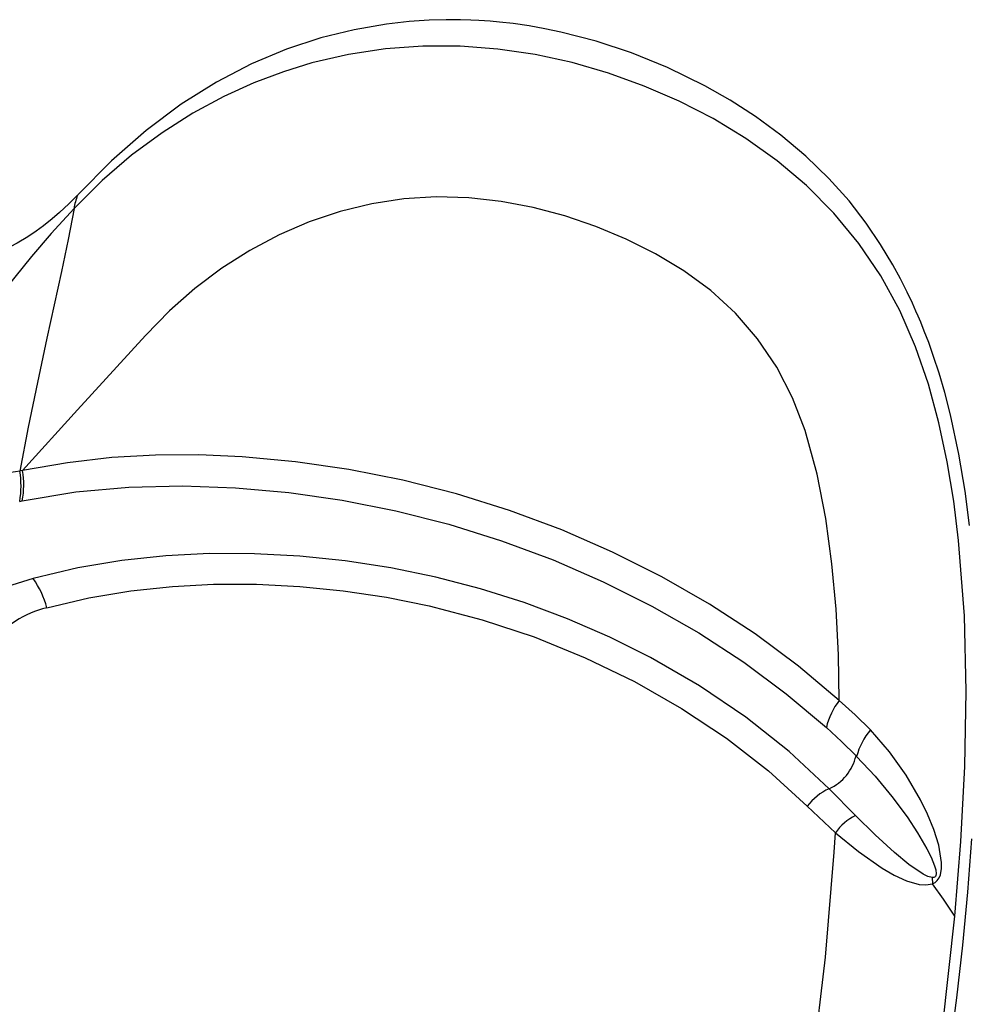
# Model space of a CAD drawing. Units: millimetres. Extents: x 56330.2 to 56341.5, y 33228.8 to 33242.3.
# Drawn here: x 56336.5 to 56336.7, y 33237.9 to 33238.1 of the extents above; entities that cross this region are included whole.
import ezdxf

# ---------------------------------------------------------------- set-up
doc = ezdxf.new("R2010")
doc.units = ezdxf.units.MM

msp = doc.modelspace()

# ---------------------------------------------------------------- linework, layer by layer
at = {"color": 7, "linetype": 'Continuous', "lineweight": 25}
for p, q in [((56336.47075323533, 33238.09592086681), (56336.47073168062, 33238.09590070907)), ((56336.45683460558, 33238.02625223262), (56336.4561359299, 33238.02614597033)), ((56336.45608541749, 33238.01845851638), (56336.456747901, 33238.01859768551)), ((56336.66758882105, 33237.9390462189), (56336.66090108886, 33237.94578740358)), ((56336.65539456253, 33237.94135416405), (56336.66251894043, 33237.93463837894)), ((56336.68702389892, 33237.92330234297), (56336.68709151055, 33237.92177937014))]:
    msp.add_line(p, q, dxfattribs=at)
at = {"color": 7, "linetype": 'Continuous', "lineweight": 25, "flags": 128}
for points in [[(56336.69643198246, 33238.01235304426), (56336.69532567126, 33238.02105706705), (56336.69377190752, 33238.0304338885), (56336.69165158305, 33238.04033585951), (56336.69018911775, 33238.04597658126), (56336.68874033978, 33238.050904537), (56336.68735943506, 33238.05513142287), (56336.68609766544, 33238.05867158358), (56336.6850002765, 33238.06154073952), (56336.68410556205, 33238.06375414566), (56336.68344404812, 33238.06532518727), (56336.6828846041, 33238.06661365498), (56336.6819846021, 33238.06861467945), (56336.68068094704, 33238.07136920751), (56336.6789830019, 33238.07472875594), (56336.67701781463, 33238.07833459142), (56336.67394557864, 33238.08345179879), (56336.67028462558, 33238.08885425191), (56336.66594847113, 33238.09444351704), (56336.66087194106, 33238.10011678595), (56336.65502125461, 33238.10578131005), (56336.6487016295, 33238.11109352735), (56336.64229497273, 33238.11580170212), (56336.63587035133, 33238.11995712729), (56336.62948082248, 33238.12360384742), (56336.62005188137, 33238.12820859149), (56336.61090107946, 33238.13189666565), (56336.60199628268, 33238.13482642036), (56336.59303770976, 33238.13715140106), (56336.58900712668, 33238.13799289487), (56336.58497034574, 33238.13870732315), (56336.58094053088, 33238.13929129075), (56336.57753576277, 33238.13968281379), (56336.57512622463, 33238.13990273089), (56336.57370876555, 33238.1400097123), (56336.57225060092, 33238.14010230223), (56336.57022835648, 33238.14020133026), (56336.5676426935, 33238.14027837915), (56336.56402305476, 33238.14029309503), (56336.55968450152, 33238.14016775451), (56336.55463804097, 33238.13982528751), (56336.54890592086, 33238.13917734366), (56336.54073552675, 33238.13776749378), (56336.53228274496, 33238.13568319082), (56336.52360598644, 33238.13283959971), (56336.51477087614, 33238.12915099393), (56336.50585646259, 33238.12452348873), (56336.49694308408, 33238.11889257456), (56336.4880923365, 33238.11225165886), (56336.47935234138, 33238.10461134373), (56336.47076273157, 33238.09598388174)], [(56336.6927210775, 33237.91354982038), (56336.69425509096, 33237.9324649731), (56336.69524616381, 33237.95144420183), (56336.6955876198, 33237.97047366992), (56336.69514547001, 33237.98952687377), (56336.69368749973, 33238.00855289724), (56336.69242351873, 33238.01855224658), (56336.69077297959, 33238.02849816703), (56336.68868275994, 33238.03836000031), (56336.68605874965, 33238.0480839344), (56336.68279581735, 33238.05759156514), (56336.67879752241, 33238.06677845493), (56336.6739881073, 33238.0755149088), (56336.66840411161, 33238.08371622046), (56336.6621243954, 33238.09133185886), (56336.6552222364, 33238.09831792085), (56336.647762737, 33238.10463012354), (56336.63983601538, 33238.11026829576), (56336.63153374427, 33238.11526270516), (56336.62293571692, 33238.11966016355), (56336.61410232534, 33238.12349618369), (56336.60506758265, 33238.12675996048), (56336.59586234612, 33238.12942575723), (56336.58652058681, 33238.13146714972), (56336.57708106537, 33238.13286149636), (56336.56758689937, 33238.13358560154), (56336.55808700329, 33238.13361402643), (56336.54863554194, 33238.13292277975), (56336.53928377472, 33238.13150554836), (56336.53001045983, 33238.12935505343), (56336.52281307589, 33238.12714778502), (56336.51536383832, 33238.12433661993), (56336.50771080583, 33238.120856868), (56336.49992964762, 33238.11665469442), (56336.49211726343, 33238.11169592677), (56336.48440611243, 33238.10598901617), (56336.47693761821, 33238.09958089986), (56336.46985714138, 33238.09256962957)], [(56336.47069094017, 33238.09594052925), (56336.46854960921, 33238.09373843001), (56336.46617706023, 33238.09154512738), (56336.46432121084, 33238.08994482255), (56336.462147254, 33238.08819741638), (56336.46026666671, 33238.08679728229), (56336.45815352465, 33238.08535325306), (56336.45543994005, 33238.08374906692), (56336.45364496588, 33238.08288838467), (56336.45141607335, 33238.08210632404), (56336.44876620133, 33238.08168496747), (56336.44673704093, 33238.08189684276)], [(56336.66347517203, 33237.9681353042), (56336.66325816439, 33237.9796717438), (56336.66266364473, 33237.9912000391), (56336.66161641004, 33238.00268871187), (56336.66004458973, 33238.01410138635), (56336.65785143543, 33238.02538336344), (56336.65481920241, 33238.03640957233), (56336.65167545655, 33238.04467105095), (56336.6476718723, 33238.05244486683), (56336.64280252121, 33238.05958773017), (56336.63719218201, 33238.06605068059), (56336.63094303601, 33238.07178325411), (56336.62416490743, 33238.0767720502), (56336.61699302835, 33238.08108779351), (56336.60953578122, 33238.08481801621), (56336.60186676662, 33238.08802759273), (56336.59402064563, 33238.09070637819), (56336.58602622928, 33238.0928216566), (56336.57791703109, 33238.09434211202), (56336.56973121114, 33238.09523545644), (56336.56151216806, 33238.09546198044), (56336.55330905846, 33238.09496880131), (56336.54517864133, 33238.09372858622), (56336.5371741553, 33238.09177574121), (56336.52934240222, 33238.08914773322), (56336.52172209381, 33238.08586757488), (56336.51434588242, 33238.08195564955), (56336.50724402857, 33238.07743384193), (56336.50044578126, 33238.07232572879), (56336.49398167522, 33238.06665510099), (56336.48788495283, 33238.0604459649)], [(56336.46985711636, 33238.09256960182), (56336.46409433506, 33238.08623489201), (56336.459106911, 33238.08040128234), (56336.45484081377, 33238.07516201213), (56336.45124201581, 33238.07061030235), (56336.44825648548, 33238.06683937921), (56336.44583019541, 33238.06394249236), (56336.4439091317, 33238.06201277368), (56336.44312114843, 33238.06143991275), (56336.4424392574, 33238.06114350201), (56336.44226742193, 33238.06111186834)], [(56336.46985714138, 33238.09256962957), (56336.46832834647, 33238.0847054631), (56336.46664185548, 33238.07656709131), (56336.46484720201, 33238.06821386321), (56336.46299391967, 33238.05970512783), (56336.46057792864, 33238.04850638456), (56336.4582554579, 33238.0372755383), (56336.45613540553, 33238.02614306602)], [(56336.48788466269, 33238.06044564853), (56336.4706799705, 33238.04160415531), (56336.4568368456, 33238.02625473775)], [(56336.66347524281, 33237.96813521015), (56336.65314624285, 33237.97682471196), (56336.6421800134, 33237.98493268475), (56336.63063575511, 33237.99244834397), (56336.61860182717, 33237.99934891025), (56336.60612158942, 33238.00562644296), (56336.59326577795, 33238.01123535716), (56336.58006749704, 33238.0161605055), (56336.5666206452, 33238.02037412129), (56336.55303848078, 33238.02383599841), (56336.53938623676, 33238.02654349494), (56336.52586661789, 33238.02851142632), (56336.51234439357, 33238.02976136198), (56336.50145410572, 33238.03022906432), (56336.49045764405, 33238.03017175828), (56336.4793814842, 33238.02953314206), (56336.46820964743, 33238.02825519993), (56336.45683905999, 33238.02625762151)], [(56336.45674799947, 33238.01859801814), (56336.4702531572, 33238.02084928371), (56336.48373833631, 33238.0220846193), (56336.4972518584, 33238.02241465446), (56336.51072497867, 33238.02192335608), (56336.52417559785, 33238.02069498195), (56336.53766809467, 33238.01875684722), (56336.55124206462, 33238.01608632126), (56336.56470304089, 33238.01267692556), (56336.57800953366, 33238.00852763435), (56336.59105606897, 33238.0036781302), (56336.60374809078, 33237.99815942859), (56336.61606047943, 33237.99198290829), (56336.62792279956, 33237.98519110604), (56336.63928523104, 33237.97779709569), (56336.65006291759, 33237.96982604565), (56336.66020613794, 33237.96128396373)], [(56336.66090134249, 33237.94578731863), (56336.65077324139, 33237.95518280537), (56336.63980678185, 33237.96386820731), (56336.62809301867, 33237.97180118236), (56336.61570770887, 33237.97897305177), (56336.605382799, 33237.98413947756), (56336.5947198163, 33237.98878209915), (56336.58377340389, 33237.99287401851), (56336.57266727781, 33237.99638031714), (56336.56140846603, 33237.99930832532), (56336.55000685848, 33238.00164922098), (56336.53847582199, 33238.00340888774), (56336.52693373083, 33238.00458851902), (56336.51551916603, 33238.00520331455), (56336.50414423477, 33238.00525213793), (56336.49309236843, 33238.00471326105), (56336.48197442441, 33238.00353257559), (56336.4707820062, 33238.00163964169), (56336.45951892469, 33237.99893780028)], [(56336.4595191535, 33237.99893754324), (56336.45274504482, 33237.99689059432), (56336.44649027303, 33237.99470038115)], [(56336.46294535045, 33237.99155503018), (56336.47361584625, 33237.99404079917), (56336.48421463229, 33237.99581406604), (56336.49472187877, 33237.99694617897), (56336.50513494986, 33237.99749111311), (56336.51604929292, 33237.99749088101), (56336.52694487321, 33237.99694975311), (56336.53791190714, 33237.99587213185), (56336.54887195551, 33237.99424135987), (56336.55971785683, 33237.99205961452), (56336.57310931644, 33237.98854834179), (56336.58630878931, 33237.9841707093), (56336.59921879352, 33237.97893670212), (56336.61166555752, 33237.97290908301), (56336.62359221287, 33237.96611427559), (56336.63490413984, 33237.95858299743), (56336.64553078367, 33237.95032117902), (56336.65539453889, 33237.94135414196)], [(56336.67137840317, 33237.96067345848), (56336.66753381943, 33237.96446789363), (56336.66347516562, 33237.96813558249)], [(56336.66020615188, 33237.96128399545), (56336.66401224607, 33237.95775691023), (56336.66771116055, 33237.95413429916)], [(56336.68709151055, 33237.92177937014), (56336.68770575756, 33237.92210537655), (56336.68827193967, 33237.92259308657), (56336.68873475505, 33237.92324904215), (56336.68906400987, 33237.92401262929), (56336.68935757176, 33237.92561375829), (56336.68936018587, 33237.92717020183), (56336.68862837138, 33237.93149381122), (56336.68737721068, 33237.93552019892), (56336.68583123058, 33237.93934746629), (56336.68406450575, 33237.94301807105), (56336.68044066154, 33237.94925200784), (56336.67621306761, 33237.95515283259), (56336.67137840429, 33237.96067346416)], [(56336.6678693346, 33237.95397683018), (56336.6725408506, 33237.94897696406), (56336.67679829443, 33237.943863079), (56336.68064701089, 33237.93865548445), (56336.68327789149, 33237.93466947456), (56336.6856607443, 33237.9305583481), (56336.68670845877, 33237.92845818294), (56336.68758265064, 33237.92632006511), (56336.68788852564, 33237.9252483913), (56336.68799304025, 33237.92423444847), (56336.68790674426, 33237.92380930499), (56336.68782015346, 33237.92363692362), (56336.68770428021, 33237.92349992465), (56336.68756124897, 33237.92340155663), (56336.68739669299, 33237.92333837217), (56336.68702389892, 33237.92330234297)], [(56336.68702389888, 33237.92330234297), (56336.68586500312, 33237.92360603108), (56336.68467094534, 33237.92419824174), (56336.68106711595, 33237.92666841402), (56336.67742893256, 33237.92967342199), (56336.67254822002, 33237.93416368787), (56336.66758879817, 33237.93904621161)], [(56336.63710368483, 33237.77831282924), (56336.64322988772, 33237.801291572), (56336.64831132703, 33237.82464627975), (56336.6529933443, 33237.85064488165), (56336.65687000308, 33237.87685294532), (56336.65995909291, 33237.90321543707), (56336.66221409805, 33237.92974780769), (56336.66251898141, 33237.93463833444)], [(56336.66251897816, 33237.93463826118), (56336.66833486041, 33237.92989446096), (56336.67429932381, 33237.92572931483), (56336.67735812967, 33237.923973207), (56336.68048681096, 33237.9225355024), (56336.68369212063, 33237.92160157893), (56336.68536015213, 33237.92145912122), (56336.68709151047, 33237.92177937011)], [(56336.69035140703, 33237.87121891023), (56336.69321924046, 33237.89292850714), (56336.69470759491, 33237.9061914841), (56336.69599316566, 33237.91963288854), (56336.69704001336, 33237.93310203783)], [(56336.69272107742, 33237.91354981947), (56336.68982236971, 33237.9178343308), (56336.68709151048, 33237.92177937008)], [(56336.6482637255, 33237.72277389198), (56336.65662062803, 33237.74288575136), (56336.66405531869, 33237.7637403901), (56336.67052837316, 33237.78520079334), (56336.67604112616, 33237.80712387858), (56336.68072308835, 33237.82936143081), (56336.68561956682, 33237.85723881188), (56336.68961225686, 33237.88531053466), (56336.6927210775, 33237.91354982038)]]:
    msp.add_lwpolyline(points, dxfattribs=at)
at = {"color": 7, "linetype": 'Continuous', "lineweight": 25}
for centre, radius, start, end in [((56336.48191644088, 33238.09118393611), 0.01213864939730619, 157.1341531524338, 173.4449667888864), ((56336.46371252109, 33237.97009154767), 0.05655851248661178, 97.6995807458619, 107.1112222820936), ((56336.43310569494, 33238.02244740486), 0.02332335730046302, 350.1525424533311, 9.10980673923988), ((56336.43406734068, 33238.02269710712), 0.02304809575896777, 349.7554941640381, 8.88655571595066), ((56336.44108468676, 33237.98589579612), 0.02258126973888235, 14.51181567128272, 35.27886701536354), ((56336.46976993445, 33237.96458244752), 0.02782172137699589, 104.1990192267711, 139.6620540832334), ((56336.67745377385, 33237.95725931206), 0.01771116844656628, 142.1151935810882, 166.8649058634728), ((56336.68396770436, 33237.94980910057), 0.01662903357474683, 139.2063522554708, 165.485074953173), ((56336.65580383767, 33237.95689775), 0.01222385741594231, 294.645678189517, 346.9342813871914), ((56336.66794499522, 33237.95421111311), 0.0002461283379762553, 198.1778072348649, 252.1205080822439), ((56336.66627178754, 33237.93347957818), 0.01342844723950608, 113.5754489294357, 144.0972742967857), ((56336.67354793524, 33237.92707239387), 0.01337473534359741, 116.4585873499545, 145.5495106648816)]:
    msp.add_arc(centre, radius, start, end, dxfattribs=at)

doc.saveas('drawing.dxf')
